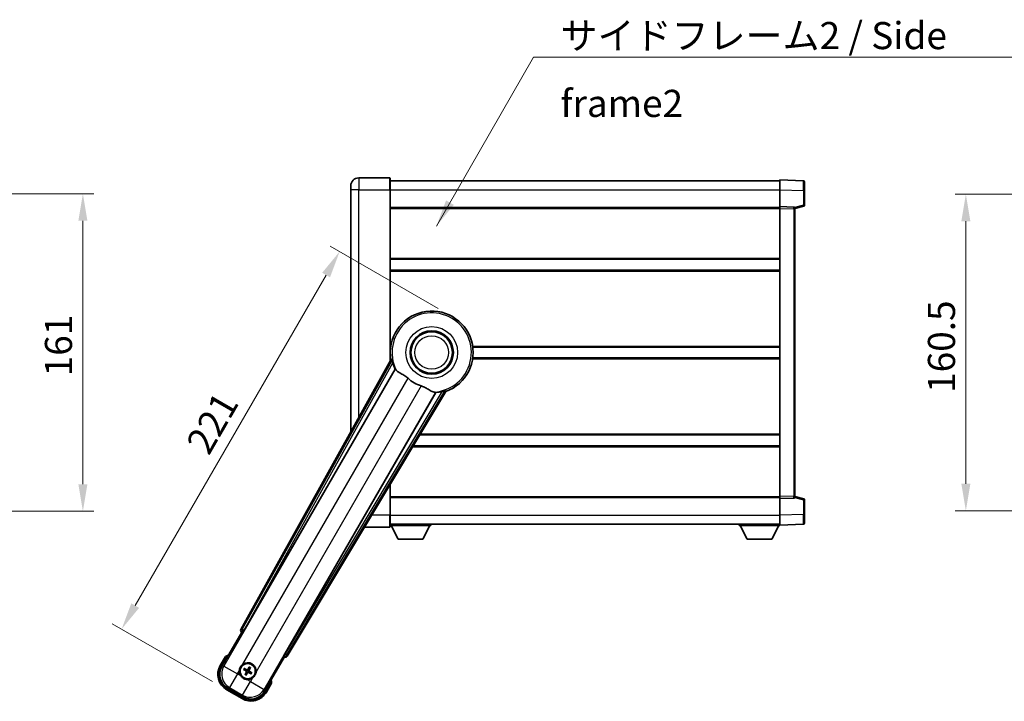
# Model space of a CAD drawing. Units: millimetres. Extents: x 0 to 12778, y -3 to 1683.
# Drawn here: x 3505 to 4004, y 557 to 903 of the extents above; entities that cross this region are included whole.
import ezdxf

# ---------------------------------------------------------------- set-up
doc = ezdxf.new("R2010")
doc.units = ezdxf.units.MM
for name, color, linetype, lineweight in [('Dimension (ISO)', 7, 'Continuous', 18), ('Dimension (ISO) @ 1', 7, 'Continuous', 18), ('Symbol (ISO)', 7, 'Continuous', 18), ('Symbol (ISO) @ 1', 7, 'Continuous', 18), ('Visible (ISO)', 7, 'Continuous', 35), ('Visible Narrow (ISO)', 7, 'Continuous', 25)]:
    doc.layers.add(name, color=color, linetype=linetype, lineweight=lineweight)
doc.styles.add('Note Text (TK)', font='MS PGothic.ttf')
doc.dimstyles.new('Default - Method 1b (TK)', dxfattribs={"dimscale": 6, "dimtxt": 2.5, "dimasz": 2.5, "dimexe": 1, "dimexo": 1.499999999999999, "dimgap": 1, "dimtad": 1, "dimtoh": 1, "dimrnd": 1e-08, "dimdsep": 46, "dimtxsty": 'Note Text (TK)', "dimcen": 0.09, "dimdle": 5, "dimclrd": 100, "dimclre": 100, "dimclrt": 7, "dimadec": 1, "dimazin": 1, "dimtfac": 1, "dimtmove": 0, "dimatfit": 3, "dimfxl": 1, "dimtolj": 1, "dimlwd": -1, "dimlwe": -1, "dimarcsym": 0})
doc.dimstyles.new('Default - Method 1b (TK)$7', dxfattribs={"dimscale": 6, "dimtxt": 2.5, "dimasz": 2.5, "dimexe": 1, "dimexo": 1.499999999999999, "dimgap": 1, "dimtad": 1, "dimtoh": 1, "dimrnd": 1e-08, "dimdsep": 46, "dimtxsty": 'Note Text (TK)', "dimcen": 0.09, "dimdle": 5, "dimclrd": 100, "dimclre": 100, "dimclrt": 7, "dimadec": 1, "dimazin": 1, "dimtfac": 1, "dimtmove": 0, "dimatfit": 3, "dimfxl": 1, "dimtolj": 1, "dimlwd": -1, "dimlwe": -1, "dimarcsym": 0})

# ---------------------------------------------------------------- blocks, each defined once
blk = doc.blocks.new('*D68')
at = {"layer": 'Defpoints', "color": 0}
for p in [(3432.036282362142, 814.5931662460061), (3432.036282362142, 653.593166246005), (3536.536282362141, 653.593166246005)]:
    blk.add_point(p, dxfattribs=at)
at = {"layer": 'Dimension (ISO)', "color": 100}
for p, q in [((3440.286282362142, 814.5931662460061), (3542.036282362141, 814.5931662460061)), ((3536.536282362141, 800.8431662460059), (3536.536282362141, 667.3431662460051)), ((3440.286282362142, 653.593166246005), (3542.036282362141, 653.593166246005))]:
    blk.add_line(p, q, dxfattribs=at)
for points in [[(3534.244615695474, 800.8431662460059), (3538.827949028808, 800.8431662460059), (3536.536282362141, 814.5931662460061)], [(3534.244615695474, 667.3431662460051), (3538.827949028808, 667.3431662460051), (3536.536282362141, 653.593166246005)]]:
    blk.add_solid(points, dxfattribs=at)
at = {"layer": 'Dimension (ISO)', "color": 7, "insert": (3524.16128236214, 722.0228537460054), "char_height": 13.75, "attachment_point": 4, "rotation": 90, "style": 'Note Text (TK)'}
blk.add_mtext('\\A1;161', dxfattribs=at)
blk = doc.blocks.new('*D74')
at = {"layer": 'Defpoints', "color": 0}
for p in [(3666.688616192991, 785.2796997254952), (3723.846292842765, 752.2796997254951), (3609.449178525734, 563.1380854891345)]:
    blk.add_point(p, dxfattribs=at)
at = {"layer": 'Dimension (ISO)', "color": 100}
for p, q in [((3716.701583261543, 756.4046997254952), (3661.925476472177, 788.0296997254952)), ((3563.063616192991, 605.7959347911703), (3659.813616192991, 773.3718504234591)), ((3602.304468944512, 567.2630854891345), (3551.425476472178, 596.6380854891343))]:
    blk.add_line(p, q, dxfattribs=at)
for points in [[(3657.828974642652, 774.5176837567924), (3661.79825774333, 772.2260170901258), (3666.688616192991, 785.2796997254952)], [(3561.078974642652, 606.9417681245036), (3565.04825774333, 604.650101457837), (3556.188616192991, 593.8880854891343)]]:
    blk.add_solid(points, dxfattribs=at)
at = {"layer": 'Dimension (ISO)', "color": 7, "insert": (3594.412958071159, 684.8445877080032), "char_height": 13.75, "attachment_point": 4, "rotation": 60.000000000000036, "style": 'Note Text (TK)'}
blk.add_mtext('\\A1;221', dxfattribs=at)
blk = doc.blocks.new('*D80')
at = {"layer": 'Defpoints', "color": 0}
for p in [(4050.106774323259, 814.3431662460956), (3984.106774323254, 653.843166246095), (4050.106774323254, 653.843166246095)]:
    blk.add_point(p, dxfattribs=at)
at = {"layer": 'Dimension (ISO)', "color": 100}
for p, q in [((4041.856774323258, 814.3431662460956), (3978.606774323253, 814.3431662460956)), ((3984.106774323254, 800.5931662460955), (3984.106774323254, 667.5931662460952)), ((4041.856774323254, 653.843166246095), (3978.606774323253, 653.843166246095))]:
    blk.add_line(p, q, dxfattribs=at)
for points in [[(3981.815107656587, 800.5931662460955), (3986.39844098992, 800.5931662460955), (3984.106774323254, 814.3431662460956)], [(3981.815107656587, 667.5931662460952), (3986.39844098992, 667.5931662460952), (3984.106774323254, 653.843166246095)]]:
    blk.add_solid(points, dxfattribs=at)
at = {"layer": 'Dimension (ISO)', "color": 7, "insert": (3971.731774323253, 713.6244162460949), "char_height": 13.75, "attachment_point": 4, "rotation": 90, "style": 'Note Text (TK)'}
blk.add_mtext('\\A1;160.5', dxfattribs=at)

msp = doc.modelspace()

# ---------------------------------------------------------------- linework, layer by layer
at = {"layer": 'Visible (ISO)'}
for p, q in [((3672.346292842729, 816.5931662460051), (3672.346292842727, 818.5931662460054)), ((3692.096292842725, 822.5931662460133), (3676.346292842726, 822.5931662460068)), ((3692.346292842726, 822.3431662460137), (3692.34629284273, 816.5931662460135)), ((3692.346292842727, 821.0931662460135), (3889.846292842726, 821.093166246095)), ((3889.84629284273, 816.5962121110005), (3889.846292842726, 821.593166246096)), ((3901.863742591078, 821.1735076535601), (3889.846292842726, 821.593166246096)), ((3902.346292842727, 820.6738122400507), (3902.34629284273, 816.1765535184649)), ((3672.346292842729, 816.5931662460051), (3672.34629284278, 693.7973004518147)), ((3692.346292842766, 729.7617294709887), (3692.34629284273, 816.5931662460135)), ((3889.846292842733, 808.093166246096), (3889.84629284273, 816.5962121110005)), ((3902.346292842733, 808.7622072981015), (3902.34629284273, 816.1765535184649)), ((3692.346292842734, 807.5931662460138), (3889.846292842733, 807.5931662460954)), ((3889.846292842734, 807.093775419077), (3889.846292842733, 808.0931662460962)), ((3896.863742591085, 807.848111501017), (3889.846292842733, 808.093166246096)), ((3889.846292842796, 661.0925570731159), (3889.846292842734, 807.093775419077)), ((3897.346292842734, 807.093166246099), (3901.970384194804, 808.2778506770655)), ((3897.346292842734, 807.3484160875076), (3897.346292842735, 806.848720673998)), ((3897.346292842794, 661.3376118182013), (3897.346292842735, 806.848720673998)), ((3692.346292842745, 781.3431662460137), (3889.846292842744, 781.343166246095)), ((3692.346292842747, 775.8431662460131), (3889.846292842747, 775.8431662460946)), ((3692.346292842763, 736.8431662460133), (3692.527130996042, 736.8431662460133)), ((3734.165454689485, 736.8431662460304), (3889.846292842764, 736.8431662460947)), ((3692.68034132787, 730.3624226225613), (3616.631386723415, 593.6095611297444)), ((3692.346292842766, 731.3431662460132), (3692.527130996044, 731.3431662460133)), ((3734.165454689487, 731.3431662460304), (3889.846292842765, 731.3431662460947)), ((3618.315723040907, 593.2705497876169), (3694.769758379386, 725.6928234375281)), ((3715.359649801804, 713.8052440822096), (3638.905614463326, 581.3829704322984)), ((3640.041375056522, 580.0937980638987), (3720.448349847289, 714.3305554290146)), ((3707.278041785219, 692.3431662460195), (3889.846292842782, 692.3431662460948)), ((3703.983576319651, 686.8431662460184), (3889.846292842784, 686.8431662460952)), ((3692.346292842799, 651.5931662460129), (3692.346292842792, 667.4151103772697)), ((3692.346292842795, 660.5931662460124), (3889.846292842796, 660.593166246094)), ((3889.846292842796, 660.0931662460969), (3889.846292842796, 661.0925570731159)), ((3889.846292842796, 660.0931662460968), (3896.863742591147, 660.338220991182)), ((3889.846292842799, 651.5901203811925), (3889.846292842796, 660.0931662460968)), ((3897.346292842794, 661.3376118182013), (3897.346292842794, 660.8379164046916)), ((3901.970384194866, 659.9084818151376), (3897.346292842794, 661.0931662461)), ((3902.346292842798, 652.0097789737384), (3902.346292842795, 659.4241251941017)), ((3692.346292842799, 651.5931662460129), (3692.346292842799, 645.8431662460127)), ((3889.8462928428, 646.5931662460969), (3889.846292842798, 651.5901203811925)), ((3902.346292842798, 652.0097789737384), (3902.346292842799, 647.5125202521525)), ((3679.275085327881, 645.5931662460073), (3692.0962928428, 645.5931662460127)), ((3692.346292842799, 647.0931662460126), (3889.846292842799, 647.0931662460949)), ((3692.346292842796, 646.3931662460083), (3712.946292842797, 646.3931662460255)), ((3696.396292842801, 639.4931662460116), (3692.846292842796, 646.3931662460087)), ((3708.896292842801, 639.4931662460222), (3712.446292842796, 646.393166246025)), ((3712.946292842796, 647.0931662460254), (3712.946292842797, 646.3931662460255)), ((3869.246292842797, 647.0931662460863), (3869.246292842797, 646.3931662460863)), ((3869.246292842797, 646.3931662460863), (3889.846292842797, 646.3931662460948)), ((3873.296292842798, 639.4931662460879), (3869.746292842797, 646.3931662460865)), ((3885.796292842798, 639.4931662460932), (3889.346292842797, 646.3931662460947)), ((3889.8462928428, 646.5931662460969), (3901.86374259115, 647.0128248386428)), ((3889.846292842797, 646.5931662460965), (3889.846292842797, 646.3931662460948)), ((3696.396292842801, 639.4931662460116), (3708.896292842801, 639.4931662460222)), ((3873.296292842798, 639.4931662460879), (3885.796292842798, 639.4931662460932)), ((3607.005754087827, 574.9059502182213), (3617.02097529546, 592.2528221988828)), ((3617.003917051063, 592.2626707808773), (3617.02097529546, 592.2528221988828)), ((3617.02097529546, 592.2528221988828), (3617.748461851177, 592.4477516339915)), ((3608.827381753263, 580.06110188723), (3606.154949891675, 575.4323141231941)), ((3638.671610390071, 579.7528221988829), (3628.656389182438, 562.4059502182212)), ((3638.476680954964, 580.4803087545986), (3638.671610390071, 579.7528221988829)), ((3638.671610390071, 579.7528221988829), (3638.688668634467, 579.7429736168885)), ((3620.857290268284, 574.5038220605769), (3620.643943471196, 573.9774224964495)), ((3621.033165895584, 573.7527048249539), (3621.382367892117, 574.200668353112)), ((3618.171899222415, 573.3404258657401), (3618.698298786542, 573.127079068652)), ((3618.923016458038, 573.516301493041), (3618.475052929881, 573.8655034895725)), ((3619.159419789951, 571.4061520554943), (3618.81021779342, 570.9581885273363)), ((3619.335295417252, 570.6550348198715), (3619.54864221434, 571.1814343839987)), ((3621.269569227498, 571.6425553874072), (3621.717532755655, 571.293353390876)), ((3622.020686463121, 571.8184310147083), (3621.494286898993, 572.0317778117962)), ((3617.769771064768, 559.4888896852856), (3609.922814620762, 564.0193321005518)), ((3629.537635793855, 561.9323141231941), (3632.210067655443, 566.56110188723)), ((3609.449178525736, 563.1380854891343), (3617.243407159795, 558.6380854891343))]:
    msp.add_line(p, q, dxfattribs=at)
for centre, radius in [((3713.34629284277, 734.093166246022), 11), ((3713.34629284277, 734.093166246022), 10.49999999999999), ((3713.34629284277, 734.093166246022), 10.5), ((3620.096292842767, 572.5794284402241), 3.999999999999999), ((3620.096292842768, 572.5794284402241), 3.838536615931699)]:
    msp.add_circle(centre, radius, dxfattribs=at)
for centre, radius, start, end in [((3676.346292842727, 818.593166246007), 4.000000000000027, 90.00000000002605, 180), ((3692.096292842726, 822.3431662460134), 0.2499999999999902, 0, 90), ((3901.846292842727, 820.6738122400506), 0.4999999999999801, 0, 88.00000000002242), ((3901.846292842733, 808.7622072981012), 0.5, 284.3700000000349, 0), ((3896.846292842734, 807.3484160875073), 0.5000000000000056, 0, 88.00000000002242), ((3713.346292842766, 734.093166246022), 21, 289.7668316591028, 190.2331683408904), ((3713.346292842767, 734.093166246022), 20.38757935531847, 194.7042744183013, 204.332569720826), ((3713.34629284277, 734.093166246022), 17.75031146218185, 227.4499052008552, 252.550094799142), ((3713.346292842767, 734.0931662460215), 20.38757935531828, 275.6674302791673, 285.2957255816938), ((3896.846292842795, 660.8379164046914), 0.5, 272.0000000000037, 0), ((3901.846292842795, 659.4241251941016), 0.5000000000000071, 0, 75.63000000001846), ((3692.096292842799, 645.8431662460127), 0.2499999999999968, 270.0000000000521, 0), ((3901.846292842799, 647.5125202521523), 0.4999999999999844, 272.0000000000037, 0), ((3615.336292842765, 564.3348665961972), 17.01999999999914, 107.2590807163711, 112.4841108068483), ((3613.949178525735, 570.9323141231941), 9.000000000000027, 150.0000000000026, 240), ((3620.09629284277, 572.5794284402241), 4.250000000000007, 354.8332004324207, 125.1667995675859), ((3620.096292842768, 572.5794284402241), 1.5014355104563, 51.39228112370183, 68.60771887630358), ((3620.09629284277, 572.5794284402241), 4.250000000000005, 174.833200432422, 215.1667995675764), ((3620.096292842768, 572.5794284402241), 1.501435510456303, 141.3922811236997, 158.6077188763024), ((3620.096292842768, 572.5794284402241), 1.5014355104563, 231.3922811237019, 248.6077188763036), ((3620.09629284277, 572.5794284402243), 4.250000000000131, 264.833200432412, 305.1667995675853), ((3620.096292842768, 572.5794284402241), 1.5014355104563, 321.3922811236997, 338.6077188763024), ((3615.336292842764, 564.3348665961962), 17.02000000000098, 7.515889193155049, 12.74091928362811), ((3621.743407159795, 566.4323141231941), 9.000000000000027, 240, 330.0000000000026)]:
    msp.add_arc(centre, radius, start, end, dxfattribs=at)
for centre, major_axis, ratio, start_param, end_param in [((3617.512325190507, 593.1282525115586), (-0.9710470547880317, -0.2685775258440712), 0.992550932356298, 5.509565118762209, 7.056805495596853), ((3618.23995563575, 593.31429411938), (-0.4999999999999999, -0.8660254037844385), 0.0874886635261788, 0.0872664625796791, 1.570796326795092), ((3638.981381868482, 581.3392261005356), (0.5, 0.8660254037844385), 0.0874886635256693, 1.570796326794546, 3.054326191007509), ((3639.184080332568, 580.6160588464779), (0.2529285671275124, -0.9752401806385218), 0.992550932356298, 5.509565118762303, 7.056805495596941), ((3613.990922486716, 570.9434993838278), (-7.786329588313078, -2.086340725191076), 0.992432509138967, 5.501585242055424, 7.064785372303751), ((3620.027800698081, 572.4496958304564), (-5.746620204066025, 3.033919869293538), 0.0871557427477953, 4.818186988179071, 5.058056583399215), ((3620.220475084908, 572.5013227768089), (-3.459759147975103, -5.500761781887659), 0.0871557427474309, 4.366721377369755, 4.606590972589792), ((3619.966560232999, 572.6479205849095), (3.033919869293805, 5.746620204066065), 0.0871557427478956, 4.818186988179526, 5.058056583399568), ((3620.174398506181, 572.7036106823653), (5.500761781887545, -3.459759147975296), 0.0871557427475024, 4.366721377370108, 4.606590972590266), ((3620.226025452534, 572.5109362955387), (-3.033919869293667, -5.74662020406614), 0.0871557427474217, 4.818186988179231, 5.058056583399305), ((3619.972110600626, 572.6575341036393), (3.459759147975253, 5.500761781887564), 0.0871557427478819, 4.366721377370042, 4.606590972590145), ((3620.164784987452, 572.7091610499917), (5.746620204065903, -3.033919869293777), 0.087155742747521, 4.818186988179628, 5.058056583399704), ((3620.018187179351, 572.455246198083), (-5.500761781887639, 3.459759147975049), 0.0871557427478124, 4.366721377369664, 4.606590972589772), ((3621.732221899161, 566.4740580841745), (2.086340725191061, -7.786329588313084), 0.9924325091389667, 5.501585242055415, 7.064785372303742)]:
    msp.add_ellipse(centre, major_axis=major_axis, ratio=ratio, start_param=start_param, end_param=end_param, dxfattribs=at)
for points in [[(3693.238891132474, 730.2710445209083), (3692.961304088259, 730.315794945393), (3692.68034132801, 730.3624226225558)], [(3694.769758379368, 725.6928234374972), (3694.804031294484, 725.6911269959149), (3694.8382541912, 725.6894594324696)], [(3715.322488582059, 713.8628811927642), (3715.341044182723, 713.8340770765402), (3715.359649801787, 713.8052440821791)], [(3720.448349847212, 714.3305554291295), (3720.267487714146, 714.5505624784406), (3720.089939187606, 714.7685846982482)]]:
    msp.add_open_spline(points, degree=2, dxfattribs=at)
for points, knots in [([(3693.238891852518, 730.2710397147091), (3693.24392304906, 730.2702061888738), (3693.250309023194, 730.2623443510736), (3693.26643293427, 730.2309513911061), (3693.276487631537, 730.2056165438336), (3693.309937182407, 730.1089308331818), (3693.336880814069, 730.0159726584825), (3693.40413750021, 729.7719275056332), (3693.451062117681, 729.5911470234705), (3693.541912891123, 729.2416909796563), (3693.585171591204, 729.0755359236491), (3693.626430787777, 728.918184844938)], [0.3759847001072842, 0.3759847001072842, 0.3759847001072842, 0.3759847001072842, 0.3924402417619819, 0.3924402417619819, 0.4109147977005764, 0.4109147977005764, 0.4478639095777652, 0.4478639095777652, 0.5044866186252271, 0.5044866186252271, 0.5521486805494256, 0.5521486805494256, 0.5521486805494256, 0.5521486805494256]), ([(3694.838254191218, 725.6894594325008), (3694.926009637256, 725.6851834129945), (3695.095817546002, 725.5002051847773), (3695.347370140001, 725.1591169735331), (3695.348446770011, 725.1576564276799), (3695.349524856901, 725.1561932131165)], [2.576322810102388, 2.576322810102388, 2.576322810102388, 2.576322810102388, 2.843099824768128, 2.843099824768128, 2.844244961641939, 2.844244961641939, 2.844244961641939, 2.844244961641939]), ([(3695.3495248569, 725.1561932131177), (3695.503723268138, 724.9469101181404), (3695.724767924133, 724.7392016674147), (3696.464082644433, 724.181514104896), (3697.0678393218, 723.8352442843498), (3698.374201227779, 723.1017541374187), (3699.048407803311, 722.7277289157269), (3700.0472234899, 722.0634813383083), (3700.367208509165, 721.8332968374665), (3700.907013051787, 721.4030779269733), (3701.127662662533, 721.2143459815327), (3701.342918691988, 721.0167536645527)], [-8.358650843575697, -8.358650843575697, -8.358650843575697, -8.358650843575697, -8.19000350576469, -8.19000350576469, -7.917688574687009, -7.917688574687009, -7.67629519657197, -7.67629519657197, -7.560988477452922, -7.560988477452922, -7.47775909373067, -7.47775909373067, -7.47775909373067, -7.47775909373067]), ([(3708.023474432242, 717.1597330095809), (3708.259877053528, 717.085422726054), (3708.492433825782, 717.0046698196235), (3709.076869165628, 716.7822128696404), (3709.41928785921, 716.6330520167588), (3710.400944068849, 716.1616669600879), (3710.997807341322, 715.8169600780357), (3712.31475362482, 715.0388408621815), (3713.003929077795, 714.6180634555717), (3713.987162812359, 714.177038128208), (3714.316194208947, 714.0713306227456), (3714.605031157056, 714.0390214677054)], [-5.271586260846444, -5.271586260846444, -5.271586260846444, -5.271586260846444, -5.187218626834525, -5.187218626834525, -5.056284352374495, -5.056284352374495, -4.799211422918028, -4.799211422918028, -4.442199692460639, -4.442199692460639, -4.222488193526234, -4.222488193526234, -4.222488193526234, -4.222488193526234]), ([(3714.605031157057, 714.0390214677053), (3714.606837381221, 714.038819424382), (3714.608640565776, 714.0386173083989), (3715.029807918383, 713.9913104772595), (3715.274907717538, 713.9367416286315), (3715.322488582077, 713.8628811927949)], [2.102258603528537, 2.102258603528537, 2.102258603528537, 2.102258603528537, 2.103403740235992, 2.103403740235992, 2.370180754901729, 2.370180754901729, 2.370180754901729, 2.370180754901729]), ([(3718.724558512812, 714.4277740467336), (3718.881458142575, 714.4707180737169), (3719.046981992085, 714.5163324685158), (3719.395045190255, 714.6123814126684), (3719.575067989052, 714.6621337429578), (3719.82004563416, 714.7259103206102), (3719.914021590771, 714.7490555384697), (3720.014478647812, 714.7684302329975), (3720.041446617785, 714.772390033373), (3720.076695674155, 714.7741227967562), (3720.086697212477, 714.7725232998281), (3720.089934665296, 714.7685829187297)], [0.1928453028855242, 0.1928453028855242, 0.1928453028855242, 0.1928453028855242, 0.2405073648097221, 0.2405073648097221, 0.2971300738571832, 0.2971300738571832, 0.3340791857343727, 0.3340791857343727, 0.3525537416729674, 0.3525537416729674, 0.3690092833276843, 0.3690092833276843, 0.3690092833276843, 0.3690092833276843]), ([(3609.174785133151, 579.6628221919161), (3609.174053759577, 579.6636650392328), (3609.173322373117, 579.6645078732431), (3609.147547869382, 579.694208864559), (3609.122546897388, 579.7229851089404), (3609.073638331385, 579.7792173552539), (3609.049815861672, 579.8065758557156), (3608.986624483148, 579.8790753294588), (3608.949862356651, 579.9211672799591), (3608.889890728736, 579.9897536910335), (3608.866607481014, 580.0163397313687), (3608.835370797319, 580.0519924528443), (3608.827381753263, 580.06110188723), (3608.827381753263, 580.06110188723)], [-0.0809227638812014, -0.0809227638812014, -0.0809227638812014, -0.0809227638812014, -0.0805886356620214, -0.0805886356620214, -0.0691479127286701, -0.0691479127286701, -0.0577655588553666, -0.0577655588553666, -0.0376220805434107, -0.0376220805434107, -0.0185556093749202, -0.0185556093749202, 0, 0, 0, 0]), ([(3615.863561659141, 572.9621642853418), (3615.872044851794, 573.0559811424175), (3615.883667621377, 573.1496858511466), (3615.981141651443, 573.7664256817394), (3616.167090973536, 574.2738511695165), (3616.664278779836, 575.1350057109315), (3617.010747481732, 575.5497552915691), (3617.496122827518, 575.9425401931121), (3617.57146210094, 575.9994581611977), (3617.648468286145, 576.0537132500782)], [4.535339595711054, 4.535339595711054, 4.535339595711054, 4.535339595711054, 4.561894962863051, 4.561894962863051, 4.711051304752969, 4.711051304752969, 4.860207646642889, 4.860207646642889, 4.88676301379489, 4.88676301379489, 4.88676301379489, 4.88676301379489]), ([(3618.329485618743, 573.9488886743678), (3618.342601704752, 573.9424818967412), (3618.358083237742, 573.9345992376439), (3618.386230697431, 573.9197388267957), (3618.403624529221, 573.9101698849697), (3618.430454918309, 573.8947405756979), (3618.444668979048, 573.88614331227), (3618.462510680833, 573.8746219417923), (3618.470075365881, 573.8693835279902), (3618.475052409606, 573.8655037358856)], [0.0156348301473707, 0.0156348301473707, 0.0156348301473707, 0.0156348301473707, 0.0201257115192036, 0.0201257115192036, 0.0251836529426772, 0.0251836529426772, 0.0301711470531884, 0.0301711470531884, 0.0341958184095475, 0.0341958184095475, 0.0341958184095475, 0.0341958184095475]), ([(3620.857290595698, 574.5038225340274), (3620.859660945948, 574.5096710544141), (3620.86359294847, 574.5179899963663), (3620.873283630224, 574.536888646779), (3620.881294736201, 574.5514411256801), (3620.896815880108, 574.5782184940163), (3620.907094909395, 574.59520235662), (3620.924041119113, 574.6221455797695), (3620.933507190423, 574.6367129292919), (3620.941662665292, 574.6488194044779)], [0.0459372433669653, 0.0459372433669653, 0.0459372433669653, 0.0459372433669653, 0.0499619147233253, 0.0499619147233253, 0.0549494088338365, 0.0549494088338365, 0.0600073502573101, 0.0600073502573101, 0.0644982316291792, 0.0644982316291792, 0.0644982316291792, 0.0644982316291792]), ([(3621.465753076912, 574.3462356642492), (3621.459346299285, 574.3331195782396), (3621.451463640188, 574.3176380452504), (3621.436603229339, 574.2894905855616), (3621.427034287513, 574.2720967537715), (3621.411604978242, 574.2452663646834), (3621.403007714814, 574.2310523039447), (3621.391486344336, 574.2132106021593), (3621.386247930534, 574.2056459171112), (3621.382368138429, 574.2006688733858)], [0.0156348301473707, 0.0156348301473707, 0.0156348301473707, 0.0156348301473707, 0.0201257115192036, 0.0201257115192036, 0.0251836529426772, 0.0251836529426772, 0.0301711470531885, 0.0301711470531885, 0.0341958184095486, 0.0341958184095486, 0.0341958184095486, 0.0341958184095486]), ([(3619.713556997652, 568.3466972565955), (3619.619740140576, 568.3551804492485), (3619.526035431847, 568.3668032188315), (3618.909295601254, 568.4642772488976), (3618.401870113477, 568.6502265709903), (3617.540715572062, 569.1474143772901), (3617.125965991425, 569.4938830791866), (3616.733181089882, 569.9792584249726), (3616.676263121796, 570.0545976983947), (3616.622008032916, 570.131603883599)], [4.535339595711032, 4.535339595711032, 4.535339595711032, 4.535339595711032, 4.561894962863028, 4.561894962863028, 4.711051304752946, 4.711051304752946, 4.860207646642865, 4.860207646642865, 4.88676301379486, 4.88676301379486, 4.88676301379486, 4.88676301379486]), ([(3618.171898748965, 573.3404261931538), (3618.166050228578, 573.3427965434036), (3618.157731286626, 573.3467285459258), (3618.138832636213, 573.3564192276799), (3618.124280157312, 573.3644303336565), (3618.097502788976, 573.3799514775645), (3618.080518926372, 573.3902305068506), (3618.053575703223, 573.4071767165693), (3618.0390083537, 573.4166427878788), (3618.026901878514, 573.4247982627481)], [0.0459372433669661, 0.0459372433669661, 0.0459372433669661, 0.0459372433669661, 0.0499619147233252, 0.0499619147233252, 0.0549494088338365, 0.0549494088338365, 0.0600073502573101, 0.0600073502573101, 0.0644982316291791, 0.0644982316291791, 0.0644982316291791, 0.0644982316291791]), ([(3618.726832608624, 570.8126212161992), (3618.733239386251, 570.8257373022088), (3618.741122045349, 570.841218835198), (3618.755982456197, 570.8693662948868), (3618.765551398023, 570.8867601266767), (3618.780980707295, 570.913590515765), (3618.789577970723, 570.9278045765037), (3618.8010993412, 570.9456462782891), (3618.806337755002, 570.9532109633373), (3618.810217547107, 570.9581880070626)], [0.0156348301473707, 0.0156348301473707, 0.0156348301473707, 0.0156348301473707, 0.0201257115192036, 0.0201257115192036, 0.0251836529426772, 0.0251836529426772, 0.0301711470531885, 0.0301711470531885, 0.0341958184095484, 0.0341958184095484, 0.0341958184095484, 0.0341958184095484]), ([(3619.335295089838, 570.6550343464208), (3619.332924739589, 570.6491858260343), (3619.328992737067, 570.6408668840821), (3619.319302055313, 570.6219682336695), (3619.311290949336, 570.6074157547685), (3619.295769805428, 570.580638386432), (3619.285490776142, 570.5636545238284), (3619.268544566423, 570.5367113006787), (3619.259078495114, 570.5221439511563), (3619.250923020244, 570.5100374759703)], [0.0459372433669651, 0.0459372433669651, 0.0459372433669651, 0.0459372433669651, 0.0499619147233253, 0.0499619147233253, 0.0549494088338365, 0.0549494088338365, 0.0600073502573101, 0.0600073502573101, 0.0644982316291792, 0.0644982316291792, 0.0644982316291792, 0.0644982316291792]), ([(3619.29366208426, 572.5922214994199), (3619.327646187031, 572.5704053205761), (3619.359722044154, 572.5403735772633), (3619.409279541508, 572.4699042791945), (3619.426758661353, 572.4294649548036), (3619.444863591609, 572.3502323527299), (3619.446671470232, 572.3061684094331), (3619.433998441853, 572.2295969364822), (3619.422794021446, 572.1964879056223), (3619.40759074564, 572.1670339467145)], [0, 0, 0, 0, 0.012182790368282, 0.012182790368282, 0.024365580736564, 0.024365580736564, 0.036565645308874, 0.036565645308874, 0.0463302673051109, 0.0463302673051109, 0.0463302673051109, 0.0463302673051109]), ([(3619.385090924363, 572.7375866095003), (3619.424485214216, 572.7151896405245), (3619.460953702264, 572.6868492376175), (3619.516875704917, 572.6299198081382), (3619.542110243164, 572.597911493839), (3619.583570953157, 572.5266853121879), (3619.599757497264, 572.4873544253568), (3619.620243612251, 572.410899203376), (3619.62589109727, 572.3687443841729), (3619.625598159983, 572.2863303464522), (3619.619748565958, 572.2459930640138), (3619.59978340577, 572.1687297305349), (3619.582370970137, 572.1259519776403), (3619.559452998846, 572.0868584886122)], [0.2183706741466447, 0.2183706741466447, 0.2183706741466447, 0.2183706741466447, 0.2324387752394814, 0.2324387752394814, 0.2443116157671987, 0.2443116157671987, 0.2561844562949159, 0.2561844562949159, 0.2680572968226333, 0.2680572968226333, 0.2799301373503505, 0.2799301373503505, 0.2939982384431869, 0.2939982384431869, 0.2939982384431869, 0.2939982384431869]), ([(3620.254451012044, 573.2906303586299), (3620.232054043068, 573.2512360687754), (3620.203713640161, 573.2147675807282), (3620.146784210682, 573.1588455780745), (3620.114775896383, 573.133611039828), (3620.043549714731, 573.0921503298356), (3620.004218827901, 573.0759637857278), (3619.92776360592, 573.0554776707409), (3619.885608786717, 573.049830185722), (3619.803194748995, 573.050123123009), (3619.762857466557, 573.0559727170336), (3619.685594133078, 573.0759378772225), (3619.642816380184, 573.0933503128555), (3619.603722891156, 573.1162682841456)], [0.218370674146645, 0.218370674146645, 0.218370674146645, 0.218370674146645, 0.2324387752394815, 0.2324387752394815, 0.2443116157671988, 0.2443116157671988, 0.256184456294916, 0.256184456294916, 0.2680572968226333, 0.2680572968226333, 0.2799301373503506, 0.2799301373503506, 0.2939982384431873, 0.2939982384431873, 0.2939982384431873, 0.2939982384431873]), ([(3620.109085901964, 573.3820591987322), (3620.08726972312, 573.3480750959617), (3620.057237979807, 573.3159992388391), (3619.986768681739, 573.2664417414842), (3619.946329357347, 573.2489626216397), (3619.867096755274, 573.2308576913836), (3619.823032811977, 573.2290498127603), (3619.746461339026, 573.2417228411394), (3619.713352308166, 573.2529272615463), (3619.683898349258, 573.268130537353)], [0, 0, 0, 0, 0.012182790368282, 0.012182790368282, 0.024365580736564, 0.024365580736564, 0.036565645308874, 0.036565645308874, 0.0463302673051109, 0.0463302673051109, 0.0463302673051109, 0.0463302673051109]), ([(3619.938134673492, 571.8682265218185), (3619.960531642468, 571.907620811673), (3619.988872045375, 571.9440892997202), (3620.045801474854, 572.0000113023737), (3620.077809789153, 572.0252458406203), (3620.149035970804, 572.0667065506127), (3620.188366857635, 572.0828930947205), (3620.264822079616, 572.1033792097076), (3620.306976898819, 572.1090266947261), (3620.38939093654, 572.1087337574394), (3620.429728218979, 572.1028841634147), (3620.506991552457, 572.0829190032258), (3620.549769305352, 572.0655065675928), (3620.58886279438, 572.0425885963026)], [0.218370674146645, 0.218370674146645, 0.218370674146645, 0.218370674146645, 0.2324387752394815, 0.2324387752394815, 0.2443116157671988, 0.2443116157671988, 0.256184456294916, 0.256184456294916, 0.2680572968226333, 0.2680572968226333, 0.2799301373503506, 0.2799301373503506, 0.2939982384431873, 0.2939982384431873, 0.2939982384431873, 0.2939982384431873]), ([(3620.083499783572, 571.7767976817161), (3620.105315962416, 571.8107817844868), (3620.135347705729, 571.8428576416092), (3620.205817003798, 571.8924151389641), (3620.246256328189, 571.9098942588088), (3620.325488930263, 571.9279991890647), (3620.369552873559, 571.9298070676881), (3620.446124346511, 571.9171340393088), (3620.47923337737, 571.9059296189022), (3620.508687336278, 571.8907263430954)], [0, 0, 0, 0, 0.012182790368282, 0.012182790368282, 0.024365580736564, 0.024365580736564, 0.036565645308874, 0.036565645308874, 0.0463302673051109, 0.0463302673051109, 0.0463302673051109, 0.0463302673051109]), ([(3620.807494761173, 572.421270270948), (3620.768100471319, 572.443667239924), (3620.731631983272, 572.472007642831), (3620.675709980619, 572.5289370723102), (3620.650475442371, 572.5609453866093), (3620.609014732379, 572.6321715682606), (3620.592828188271, 572.6715024550915), (3620.572342073284, 572.7479576770723), (3620.566694588266, 572.7901124962754), (3620.566987525553, 572.872526533996), (3620.572837119578, 572.9128638164347), (3620.592802279766, 572.9901271499135), (3620.610214715399, 573.032904902808), (3620.633132686689, 573.0719983918361)], [0.2183706741466446, 0.2183706741466446, 0.2183706741466446, 0.2183706741466446, 0.2324387752394814, 0.2324387752394814, 0.2443116157671986, 0.2443116157671986, 0.2561844562949159, 0.2561844562949159, 0.2680572968226332, 0.2680572968226332, 0.2799301373503504, 0.2799301373503504, 0.2939982384431869, 0.2939982384431869, 0.2939982384431869, 0.2939982384431869]), ([(3620.898923601276, 572.5666353810285), (3620.864939498505, 572.5884515598722), (3620.832863641383, 572.6184833031851), (3620.783306144029, 572.688952601254), (3620.765827024184, 572.7293919256448), (3620.747722093927, 572.8086245277186), (3620.745914215304, 572.8526884710153), (3620.758587243684, 572.9292599439661), (3620.76979166409, 572.962368974826), (3620.784994939897, 572.9918229337338)], [0, 0, 0, 0, 0.012182790368282, 0.012182790368282, 0.024365580736564, 0.024365580736564, 0.036565645308874, 0.036565645308874, 0.0463302673051109, 0.0463302673051109, 0.0463302673051109, 0.0463302673051109]), ([(3621.863100066793, 571.2099682060806), (3621.849983980784, 571.2163749837072), (3621.834502447794, 571.2242576428046), (3621.806354988105, 571.2391180536526), (3621.788961156316, 571.2486869954786), (3621.762130767228, 571.2641163047504), (3621.747916706489, 571.2727135681785), (3621.730075004703, 571.284234938656), (3621.722510319655, 571.289473352458), (3621.71753327593, 571.2933531445627)], [0.0156348301473707, 0.0156348301473707, 0.0156348301473707, 0.0156348301473707, 0.0201257115192036, 0.0201257115192036, 0.0251836529426772, 0.0251836529426772, 0.0301711470531884, 0.0301711470531884, 0.0341958184095494, 0.0341958184095494, 0.0341958184095494, 0.0341958184095494]), ([(3622.020686936571, 571.8184306872944), (3622.026535456958, 571.8160603370449), (3622.03485439891, 571.8121283345226), (3622.053753049323, 571.8024376527685), (3622.068305528224, 571.7944265467918), (3622.095082896561, 571.7789054028839), (3622.112066759164, 571.7686263735977), (3622.139009982313, 571.751680163879), (3622.153577331836, 571.7422140925695), (3622.165683807022, 571.7340586177003)], [0.0459372433669642, 0.0459372433669642, 0.0459372433669642, 0.0459372433669642, 0.0499619147233252, 0.0499619147233252, 0.0549494088338365, 0.0549494088338365, 0.0600073502573101, 0.0600073502573101, 0.0644982316291791, 0.0644982316291791, 0.0644982316291791, 0.0644982316291791]), ([(3624.329024026398, 572.1966925951066), (3624.320540833745, 572.1028757380309), (3624.308918064162, 572.0091710293017), (3624.211444034096, 571.3924311987088), (3624.025494712004, 570.8850057109315), (3623.528306905704, 570.0238511695167), (3623.181838203807, 569.6091015888791), (3622.696462858022, 569.2163166873361), (3622.621123584599, 569.1593987192504), (3622.544117399395, 569.1051436303698)], [4.535339595711056, 4.535339595711056, 4.535339595711056, 4.535339595711056, 4.561894962863068, 4.561894962863068, 4.711051304752988, 4.711051304752988, 4.860207646642908, 4.860207646642908, 4.88676301379492, 4.88676301379492, 4.88676301379492, 4.88676301379492]), ([(3631.691445631546, 566.6628221919161), (3631.69254124552, 566.6626102274798), (3631.693636854415, 566.6623982452307), (3631.73224591928, 566.6549273658842), (3631.769667363936, 566.6476640112095), (3631.842820200756, 566.6334240737451), (3631.878424592023, 566.626472460023), (3631.972806667307, 566.6079968577928), (3632.027640428983, 566.5972058975995), (3632.117023817286, 566.5795621498557), (3632.151689627464, 566.5726912860131), (3632.198184131823, 566.5634658851415), (3632.210067655443, 566.5611018872302), (3632.210067655443, 566.5611018872302)], [-0.0003347788842645, -0.0003347788842645, -0.0003347788842645, -0.0003347788842645, 0, 0, 0.011463002042193, 0.011463002042193, 0.02286752135926, 0.02286752135926, 0.0430502261037054, 0.0430502261037054, 0.0621538263932106, 0.0621538263932106, 0.0807455700616735, 0.0807455700616735, 0.0807455700616735, 0.0807455700616735])]:
    msp.add_open_spline(points, degree=3, knots=knots, dxfattribs=at)
for points, weights in [([(3620.643943471196, 573.9774224964495), (3620.38133597229, 573.5138097945377), (3620.254451012044, 573.2906303586299)], [1, 1.448717156055557, 1.830961261690267]), ([(3618.698298786542, 573.127079068652), (3619.161911488455, 572.8644715697453), (3619.385090924363, 572.7375866095003)], [1, 1.448717156055554, 1.830961261690265]), ([(3619.603722891156, 573.1162682841456), (3619.382247574271, 573.2461048651217), (3618.923016458038, 573.516301493041)], [1.83096126169027, 1.448717156055558, 1]), ([(3619.559452998846, 572.086858488612), (3619.429616417871, 571.8653831717278), (3619.159419789951, 571.4061520554943)], [1.83096126169025, 1.448717156055547, 1]), ([(3619.54864221434, 571.1814343839987), (3619.811249713246, 571.6450470859108), (3619.938134673492, 571.8682265218185)], [1, 1.448717156055557, 1.830961261690267]), ([(3620.58886279438, 572.0425885963026), (3620.810338111264, 571.9127520153266), (3621.269569227498, 571.6425553874072)], [1.830961261690278, 1.448717156055562, 1]), ([(3620.633132686689, 573.0719983918361), (3620.762969267666, 573.2934737087203), (3621.033165895584, 573.7527048249539)], [1.83096126169025, 1.448717156055547, 1]), ([(3621.494286898993, 572.0317778117962), (3621.030674197081, 572.294385310703), (3620.807494761173, 572.421270270948)], [1, 1.448717156055555, 1.830961261690266])]:
    msp.add_rational_spline(points, weights, degree=2, dxfattribs=at)
at = {"layer": 'Visible Narrow (ISO)'}
for p, q in [((3676.346292842726, 822.5931662460068), (3676.34629284273, 816.5931662460067)), ((3692.09629284273, 816.5931662460135), (3692.096292842725, 822.5931662460133)), ((3676.34629284273, 816.5931662460067), (3672.346292842729, 816.5931662460051)), ((3676.34629284273, 816.5931662460067), (3692.09629284273, 816.5931662460135)), ((3676.346292842778, 700.9901862556495), (3676.34629284273, 816.5931662460067)), ((3692.09629284273, 816.5931662460135), (3692.34629284273, 816.5931662460135)), ((3692.09629284273, 816.5931662460135), (3692.096292842766, 729.3121741082489)), ((3692.346292842729, 816.5931662460135), (3889.84629284273, 816.5931662460952)), ((3889.84629284273, 816.5962121110005), (3901.863742591081, 816.1765535184647)), ((3901.863742591081, 816.1765535184645), (3902.34629284273, 816.1765535184649)), ((3901.863742591081, 816.1765535184647), (3901.863742591085, 808.7622072981012)), ((3901.863742591085, 808.7622072981012), (3897.284587610208, 807.5890354898934)), ((3902.346292842733, 808.7622072981015), (3901.863742591085, 808.7622072981012)), ((3692.346292842734, 807.0931662460138), (3889.846292842734, 807.0931662460953)), ((3889.846292842734, 807.093775419077), (3896.863742591086, 806.848720673998)), ((3896.863742591086, 806.848720673998), (3897.346292842735, 806.848720673998)), ((3896.863742591086, 806.848720673998), (3896.863742591146, 661.337611818201)), ((3692.346292842745, 781.8431662460137), (3889.846292842744, 781.8431662460952)), ((3692.346292842747, 775.343166246013), (3889.846292842747, 775.3431662460944)), ((3692.346292842763, 737.3431662460132), (3692.599305109601, 737.3431662460133)), ((3734.093280575926, 737.3431662460305), (3889.846292842764, 737.3431662460948)), ((3693.238891132474, 730.2710445209083), (3617.351515827956, 593.8087383912701)), ((3618.22214350465, 593.3245779580659), (3693.626430787777, 728.918184844938)), ((3692.346292842766, 730.8431662460131), (3692.599305109603, 730.8431662460131)), ((3734.093280575929, 730.8431662460304), (3889.846292842765, 730.8431662460947)), ((3694.8382541912, 725.6894594324696), (3607.925665319852, 575.1524396899501)), ((3617.648468286145, 576.0537132500782), (3701.342918691988, 721.0167536645527)), ((3708.023474432242, 717.1597330095809), (3624.329024026398, 572.1966925951066)), ((3628.409899710712, 563.3258614502445), (3715.322488582059, 713.8628811927643)), ((3718.724558512812, 714.4277740467336), (3638.999193999584, 581.3289422618496)), ((3639.853803072592, 580.8170367931968), (3720.089939187606, 714.7685846982482)), ((3707.577538645726, 692.8431662460191), (3889.846292842782, 692.8431662460943)), ((3703.684079459145, 686.3431662460174), (3889.846292842785, 686.3431662460943)), ((3692.096292842792, 666.9977437317941), (3692.096292842799, 651.5931662460127)), ((3692.346292842795, 661.0931662460124), (3889.846292842795, 661.093166246094)), ((3896.863742591146, 661.337611818201), (3889.846292842796, 661.0925570731159)), ((3896.863742591146, 661.337611818201), (3897.346292842794, 661.3376118182013)), ((3897.28458761027, 660.5972970023056), (3901.863742591146, 659.4241251941016)), ((3901.863742591146, 659.4241251941016), (3902.346292842795, 659.4241251941017)), ((3901.863742591146, 659.4241251941016), (3901.863742591149, 652.0097789737381)), ((3692.096292842799, 651.5931662460127), (3682.869047653958, 651.5931662460088)), ((3692.096292842799, 651.5931662460127), (3692.346292842799, 651.5931662460129)), ((3692.0962928428, 645.5931662460127), (3692.096292842799, 651.5931662460127)), ((3692.346292842798, 651.5931662460126), (3889.846292842798, 651.5931662460949)), ((3901.863742591149, 652.0097789737381), (3889.846292842799, 651.5901203811925)), ((3901.863742591149, 652.0097789737381), (3902.346292842798, 652.0097789737384)), ((3617.351515827956, 593.8087383912701), (3616.631386723415, 593.6095611297444)), ((3617.003917051063, 592.2626707808773), (3617.724046155604, 592.4618480424031)), ((3617.351515827956, 593.8087383912701), (3618.22214350465, 593.3245779580659)), ((3618.222143504649, 593.3245779580659), (3617.724046155604, 592.4618480424031)), ((3617.724046155604, 592.4618480424031), (3617.748461851177, 592.4477516339915)), ((3618.315723040907, 593.2705497876169), (3618.22214350465, 593.3245779580659)), ((3606.587962593568, 575.1823141231941), (3609.174785133151, 579.6628221919162)), ((3638.476680954964, 580.4803087545986), (3638.501096650537, 580.4662123461867)), ((3638.501096650537, 580.4662123461869), (3638.999193999584, 581.3289422618496)), ((3638.501096650537, 580.4662123461869), (3638.688668634467, 579.7429736168885)), ((3638.999193999584, 581.3289422618496), (3638.905614463326, 581.3829704322984)), ((3638.999193999584, 581.3289422618495), (3639.853803072592, 580.8170367931968)), ((3640.041375056522, 580.0937980638987), (3639.853803072592, 580.8170367931968)), ((3606.587962593568, 575.1823141231941), (3606.154949891675, 575.4323141231941)), ((3607.925665319852, 575.1524396899501), (3607.005754087827, 574.9059502182213)), ((3607.925665319852, 575.1524396899503), (3614.827504645157, 571.1676608975832)), ((3614.827504645157, 571.1676608975832), (3610.842725852787, 564.2658215722806)), ((3614.827504645157, 571.1676608975832), (3615.863561659141, 572.9621642853418)), ((3616.622008032916, 570.131603883599), (3614.827504645157, 571.1676608975832)), ((3619.29366208426, 572.5922214994199), (3619.385090924363, 572.7375866095003)), ((3619.40759074564, 572.1670339467145), (3619.559452998846, 572.0868584886122)), ((3619.683898349258, 573.268130537353), (3619.603722891156, 573.1162682841456)), ((3620.083499783572, 571.7767976817161), (3619.938134673492, 571.8682265218185)), ((3620.109085901964, 573.3820591987322), (3620.254451012044, 573.2906303586299)), ((3620.508687336278, 571.8907263430954), (3620.58886279438, 572.0425885963026)), ((3620.784994939897, 572.9918229337338), (3620.633132686689, 573.0719983918361)), ((3620.898923601276, 572.5666353810285), (3620.807494761173, 572.421270270948)), ((3622.544117399395, 569.1051436303698), (3621.508060385411, 567.3106402426113)), ((3609.922814620762, 564.0193321005518), (3610.842725852787, 564.2658215722806)), ((3610.842725852787, 564.2658215722806), (3617.523281593042, 560.4088009173088)), ((3617.523281593042, 560.4088009173088), (3621.508060385411, 567.3106402426113)), ((3621.508060385411, 567.3106402426113), (3619.713556997652, 568.3466972565955)), ((3621.508060385411, 567.3106402426113), (3628.409899710712, 563.3258614502445)), ((3631.691445631546, 566.6628221919161), (3629.104623091963, 562.1823141231941)), ((3609.699178525735, 563.5710981910265), (3609.449178525736, 563.1380854891343)), ((3617.493407159795, 559.0710981910265), (3609.699178525735, 563.5710981910265)), ((3617.493407159795, 559.0710981910265), (3617.243407159796, 558.6380854891343)), ((3617.523281593042, 560.4088009173088), (3617.769771064768, 559.4888896852856)), ((3628.656389182438, 562.4059502182212), (3628.409899710711, 563.3258614502444)), ((3629.104623091963, 562.1823141231941), (3629.537635793855, 561.9323141231943))]:
    msp.add_line(p, q, dxfattribs=at)
for centre, radius in [((3713.34629284277, 734.093166246022), 13.1202466678188), ((3713.346292842771, 734.093166246022), 8.499999999999998)]:
    msp.add_circle(centre, radius, dxfattribs=at)
for centre, radius, start, end in [((3713.346292842768, 734.093166246022), 20.09360955446103, 273.5915720256824, 206.4084279765332), ((3615.336292842766, 564.334866596197), 16.51999999999934, 109.1705059915116, 111.8990637848531), ((3613.949178525735, 570.9323141231941), 8.500000000000021, 150.0000000000026, 240), ((3620.096292842768, 572.5794284402241), 2.235403565302633, 142.2205751294415, 157.7794248705487), ((3620.096292842768, 572.5794284402241), 2.069398656578678, 51.57621592527715, 68.42378407472842), ((3620.096292842768, 572.5794284402241), 2.235403565302629, 52.22057512945803, 67.77942487055437), ((3620.096292842768, 572.5794284402241), 2.069398656578663, 141.5762159252686, 158.4237840747308), ((3620.096292842768, 572.5794284402241), 2.235403565302629, 232.220575129458, 247.7794248705544), ((3620.096292842768, 572.5794284402241), 2.069398656578677, 231.5762159252771, 248.4237840747284), ((3620.096292842768, 572.5794284402241), 2.069398656578688, 321.5762159252673, 338.4237840747263), ((3620.096292842768, 572.5794284402241), 2.235403565302618, 322.2205751294415, 337.7794248705487), ((3615.336292842763, 564.3348665961958), 16.52000000000298, 8.100936215150133, 10.82949400849301), ((3621.743407159796, 566.4323141231941), 8.500000000000023, 240, 330.0000000000026)]:
    msp.add_arc(centre, radius, start, end, dxfattribs=at)
for centre, major_axis, ratio, start_param, end_param in [((3901.846292842729, 816.1710692907059), (-0.0174478396315716, -5.002438399508196), 0.0034843844876245, 1.571904795246553, 3.14148315537507), ((3901.846292842733, 808.7622072981012), (0.1240913520706658, -0.4843566210358576), 0.0338088728047809, 0, 1.562134767028283), ((3896.846292842734, 806.8481113153579), (-0.0174444406714671, -1.00000032462075), 0.0174338147945164, 1.571709808456615, 3.14128816042176), ((3896.846292842795, 661.3382211768408), (0.0174444406722981, -1.000000324620736), 0.0174338147945165, 0.0003044936845784, 1.569882845303064), ((3901.846292842795, 659.4241251941016), (0.124091352070261, 0.4843566210359598), 0.0338088728047795, 4.721050540096406, 6.283185307065907), ((3901.846292842797, 652.0152632014969), (0.017447839635738, -5.002438399508182), 0.0034843844876249, 0.0001095109800211, 1.569687862600971), ((3618.222143504649, 593.3245779580659), (0.2665768736859, -0.9638136595918577), 0.9925509323562636, 3.938768791967897, 5.486009168802451), ((3638.999193999583, 581.3289422618496), (0.9679755505646745, 0.2510444851197965), 0.9925509323563076, 3.938768791969571, 5.486009168804137), ((3614.827504645155, 571.1676608975832), (2.070552360816155, -7.727406610313686), 0.9924325091389322, 3.930788915261054, 5.493989045509375), ((3621.508060385409, 567.3106402426113), (7.727406610317112, 2.070552360803343), 0.9924325091389761, 3.930788915262713, 5.493989045511046)]:
    msp.add_ellipse(centre, major_axis=major_axis, ratio=ratio, start_param=start_param, end_param=end_param, dxfattribs=at)

# ---------------------------------------------------------------- texts
at = {"layer": 'Symbol (ISO)', "color": 7, "insert": (3778.645723392204, 901.6167002180571), "char_height": 13.75, "width": 261.652045249939, "attachment_point": 1, "line_spacing_factor": 1.5, "style": 'Note Text (TK)'}
msp.add_mtext('{\\fＭＳ Ｐゴシック|b0|i0;サイドフレーム2 / Side frame2}', dxfattribs=at)

# ---------------------------------------------------------------- dimensions: what is measured, and where the dimension line sits
at = {"layer": 'Dimension (ISO) @ 1', "color": 100}
for base, p1, p2, angle, picture, middle in [((3536.536282362141, 653.593166246005), (3432.03628236214, 814.5931662460055), (3432.03628236214, 653.5931662460049), 270, '*D68', (3536.536282362141, 734.0931662460054)), ((3984.106774323254, 653.843166246095), (4050.106774323256, 814.343166246095), (4050.106774323253, 653.8431662460949), 90, '*D80', (3984.106774323253, 734.0931662460949)), ((3666.688616192991, 785.2796997254952), (3609.449178525736, 563.1380854891343), (3723.846292842765, 752.2796997254951), 240, '*D74', (3611.438616192991, 689.5838926073147))]:
    dim = msp.add_linear_dim(base=base, p1=p1, p2=p2, angle=angle, dimstyle='Default - Method 1b (TK)', override={"dimscale": 1, "dimtxt": 13.75, "dimasz": 13.75, "dimexe": 5.5, "dimexo": 8.249999999999998, "dimgap": 5.5, "dimtoh": 0, "dimdec": 2, "dimcen": 0.4950000000000001, "dimtol": 0, "dimlim": 0, "dimtp": 0, "dimtm": 0, "dimtdec": 2, "dimtix": 0, "dimtofl": 0, "dimtmove": 0, "dimatfit": 1}, dxfattribs=at)
    dim.commit()
    dim.dimension.update_dxf_attribs({"geometry": picture, "text_midpoint": middle, "dimtype": 128})

# ---------------------------------------------------------------- leaders
at = {"layer": 'Symbol (ISO) @ 1', "color": 100, "annotation_type": 0, "has_hookline": 1, "hookline_direction": 0, "text_width": 252.03125}
msp.add_leader([(3715.740056943021, 798.143255114868), (3764.895723392204, 883.7950626180177), (3778.645723392204, 883.7950626180177)], dimstyle='Default - Method 1b (TK)$7', override={"dimscale": 1, "dimtxt": 13.75, "dimasz": 13.75, "dimgap": 0, "dimtad": 1}, dxfattribs=at)

doc.saveas('drawing.dxf')
